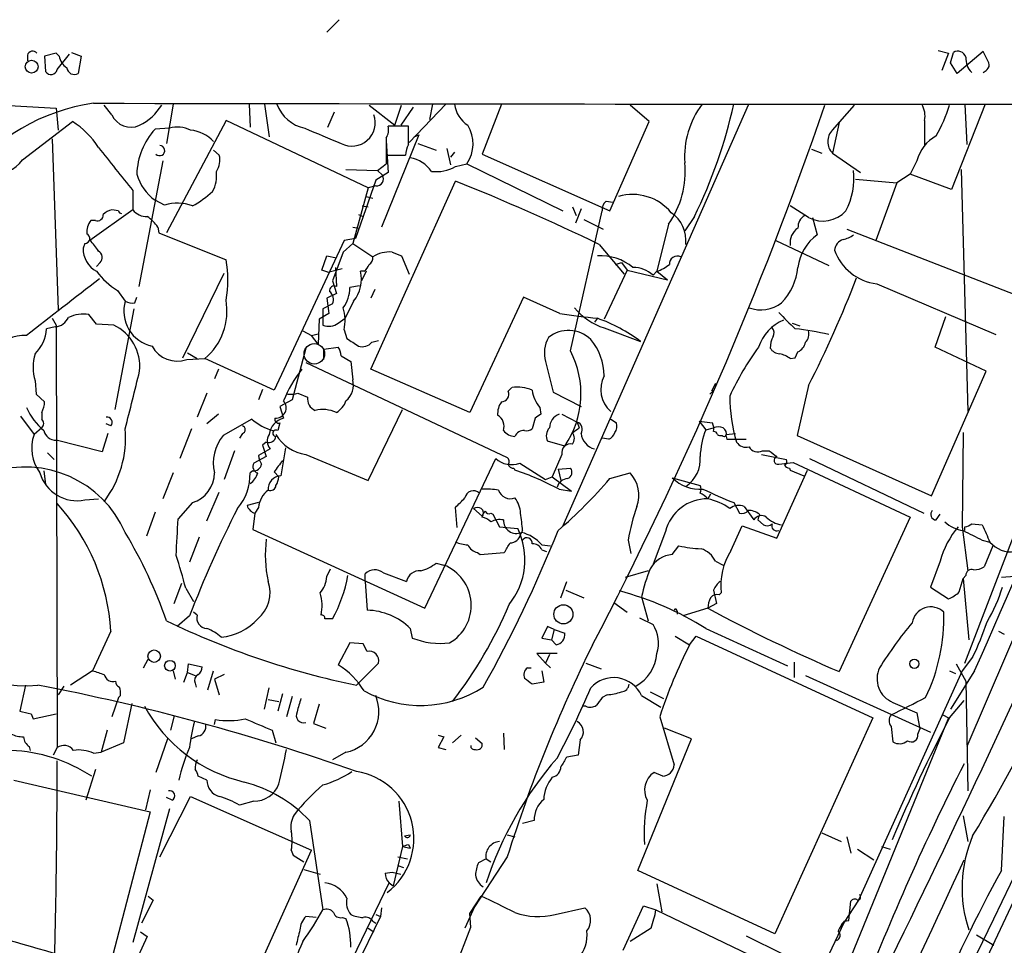
# Model space of a CAD drawing. Extents: x 5 to 1058, y 7 to 874.
# Drawn here: x 543 to 630, y 769 to 850 of the extents above; entities that cross this region are included whole.
import ezdxf

# ---------------------------------------------------------------- set-up
doc = ezdxf.new("R2010")
doc.units = 0
doc.header["$MEASUREMENT"] = 0
doc.layers.add('MAIN', color=5, linetype='CONTINUOUS')

msp = doc.modelspace()

# ---------------------------------------------------------------- linework, layer by layer
at = {"layer": 'MAIN'}
for p, q in [((571.1613, 850.4767), (570.0607, 849.376)), ((543.6447, 847.344), (543.6447, 846.836)), ((546.1847, 847.5133), (545.1687, 847.2593)), ((545.1687, 847.2593), (545.2533, 845.9047)), ((546.4387, 847.2593), (546.1847, 847.5133)), ((546.2693, 846.074), (547.37, 847.4287)), ((547.5393, 847.598), (548.386, 847.2593)), ((548.386, 847.2593), (548.132, 845.7353)), ((623.9933, 847.7673), (624.9247, 847.5133)), ((624.9247, 847.5133), (624.332, 845.9893)), ((625.094, 846.6667), (625.348, 847.598)), ((627.9727, 847.6827), (625.6867, 845.7353)), ((628.4807, 846.6667), (627.9727, 847.6827)), ((625.6867, 845.7353), (625.094, 846.6667)), ((539.8347, 843.026), (546.1847, 842.6873)), ((546.1847, 842.6873), (546.354, 840.74)), ((551.0953, 842.0947), (550.418, 842.9413)), ((556.514, 843.026), (555.9213, 839.5547)), ((563.2027, 843.026), (563.2873, 840.994)), ((564.5573, 843.026), (564.9807, 840.1473)), ((573.786, 842.9413), (576.072, 841.1633)), ((576.072, 841.1633), (576.6647, 842.9413)), ((577.6807, 842.772), (576.58, 841.1633)), ((580.5593, 843.026), (577.342, 839.6393)), ((579.374, 843.026), (579.12, 841.6713)), ((585.47, 843.026), (583.7767, 838.6233)), ((607.2293, 842.9413), (590.8887, 805.8573)), ((598.5087, 841.502), (596.8153, 842.9413)), ((614.68, 840.74), (616.6273, 842.9413)), ((628.142, 843.026), (625.1787, 835.4907)), ((626.364, 843.026), (626.5333, 839.47)), ((570.1453, 840.994), (570.738, 842.3487)), ((543.2213, 838.1153), (547.624, 841.502)), ((556.1753, 840.9093), (554.9053, 840.8247)), ((561.1707, 841.5867), (555.9213, 831.6807)), ((573.7013, 835.66), (561.1707, 841.5867)), ((577.2573, 841.0787), (575.4793, 841.0787)), ((577.2573, 839.47), (577.2573, 841.0787)), ((595.0373, 833.628), (598.5087, 841.502)), ((615.2727, 841.4173), (614.68, 838.708)), ((622.808, 841.5867), (622.808, 839.3853)), ((578.1887, 840.3167), (574.8867, 832.1887)), ((575.31, 840.0627), (575.31, 838.5387)), ((577.7653, 840.1473), (578.1887, 840.3167)), ((545.846, 839.978), (546.354, 824.9073)), ((575.31, 839.8087), (575.4793, 837.0147)), ((578.104, 839.5547), (579.7127, 838.962)), ((560.07, 838.962), (560.578, 838.5387)), ((575.31, 838.5387), (577.0033, 838.5387)), ((575.31, 838.5387), (575.31, 837.7767)), ((580.644, 839.1313), (580.9827, 837.692)), ((581.3213, 838.7927), (580.9827, 838.3693)), ((583.7767, 838.6233), (595.0373, 833.628)), ((612.8173, 839.0467), (613.7487, 838.708)), ((614.68, 838.708), (617.1353, 837.0147)), ((555.5827, 838.0307), (553.466, 826.9393)), ((574.548, 837.184), (575.31, 837.7767)), ((581.406, 837.5227), (582.422, 837.7767)), ((582.422, 837.7767), (590.8887, 833.628)), ((622.1307, 838.0307), (621.538, 836.8453)), ((571.754, 837.2687), (574.548, 837.184)), ((575.4793, 837.0147), (574.3787, 836.3373)), ((574.548, 837.184), (574.9713, 836.7607)), ((621.538, 836.8453), (620.3527, 836.0833)), ((625.1787, 835.4907), (621.538, 836.8453)), ((626.0253, 837.2687), (626.618, 815.9327)), ((574.3787, 836.3373), (572.6007, 831.1727)), ((574.3787, 835.8293), (573.7013, 835.66)), ((573.9553, 819.658), (581.406, 836.2527)), ((616.712, 836.422), (620.3527, 836.0833)), ((620.3527, 836.0833), (618.49, 831.0033)), ((552.958, 835.406), (552.958, 833.7127)), ((573.7013, 835.66), (572.3467, 830.7493)), ((573.532, 834.898), (574.1247, 834.7287)), ((555.752, 834.136), (554.9053, 834.5593)), ((573.1933, 834.0513), (573.7013, 833.9667)), ((591.7353, 833.9667), (592.074, 833.2047)), ((594.6987, 834.4747), (595.2913, 834.39)), ((612.5633, 833.0353), (610.9547, 834.0513)), ((552.958, 833.7127), (549.148, 831.0033)), ((551.688, 833.628), (551.0953, 833.7127)), ((572.8547, 833.2893), (573.278, 833.12)), ((591.566, 821.2667), (594.36, 833.628)), ((592.4973, 833.7973), (591.9893, 832.5273)), ((602.488, 833.12), (601.6413, 831.85)), ((549.656, 832.7813), (549.2327, 832.7813)), ((592.7513, 832.866), (594.4447, 832.0193)), ((600.202, 832.4427), (599.186, 828.294)), ((612.902, 833.0353), (613.3253, 831.5113)), ((555.1593, 832.1887), (555.244, 831.6807)), ((555.244, 831.6807), (561.1707, 829.31)), ((572.3467, 832.1887), (572.8547, 832.104)), ((615.95, 832.0193), (633.1373, 825.3307)), ((548.7247, 830.7493), (548.5553, 830.326)), ((571.5847, 831.0033), (565.404, 817.7953)), ((572.3467, 830.7493), (571.5, 829.9873)), ((572.6007, 831.1727), (571.5847, 831.0033)), ((572.3467, 830.7493), (574.1247, 829.564)), ((594.106, 830.6647), (596.3073, 828.04)), ((609.6847, 831.0033), (614.3413, 828.802)), ((569.6373, 828.3787), (570.0607, 829.6487)), ((570.0607, 829.6487), (570.9073, 829.4793)), ((571.5, 829.9873), (570.5687, 827.4473)), ((575.818, 829.9873), (576.6647, 829.6487)), ((576.6647, 829.6487), (577.342, 828.04)), ((550.0793, 829.056), (549.7407, 828.7173)), ((595.5453, 828.8867), (596.0533, 829.056)), ((596.0533, 829.056), (596.5613, 828.3787)), ((557.3607, 820.674), (561.0013, 828.1247)), ((570.1453, 828.2093), (569.6373, 828.3787)), ((570.1453, 828.2093), (571.4153, 828.548)), ((570.8227, 828.6327), (570.9073, 826.9393)), ((573.3627, 828.294), (573.024, 828.294)), ((573.532, 828.294), (573.1087, 827.4473)), ((596.5613, 828.3787), (594.5293, 824.0607)), ((596.5613, 828.3787), (600.1173, 827.532)), ((599.186, 828.294), (598.8473, 827.9553)), ((599.186, 828.294), (600.1173, 827.532)), ((570.5687, 827.4473), (570.9073, 826.3467)), ((572.9393, 827.024), (572.0927, 826.8547)), ((618.5747, 827.1933), (629.0733, 822.706)), ((551.6033, 826.6007), (552.2807, 825.6693)), ((570.9073, 826.3467), (570.0607, 825.9233)), ((574.294, 826.6853), (573.9553, 825.9233)), ((553.1273, 825.5), (553.2967, 826.008)), ((570.5687, 825.4153), (569.722, 824.992)), ((570.0607, 825.9233), (570.23, 824.5687)), ((572.4313, 825.6693), (571.6693, 824.1453)), ((587.4173, 826.008), (582.676, 815.848)), ((590.6347, 824.5687), (587.4173, 826.008)), ((549.7407, 823.6373), (549.0633, 824.484)), ((553.0427, 824.992), (551.3493, 816.102)), ((570.23, 824.5687), (569.3833, 824.0607)), ((569.722, 824.992), (569.722, 823.5527)), ((545.846, 824.1453), (546.1847, 823.5527)), ((546.1847, 823.5527), (546.2693, 786.2993)), ((551.2647, 823.5527), (549.7407, 823.6373)), ((569.3833, 824.0607), (569.2987, 821.8593)), ((571.0767, 823.722), (571.6693, 824.1453)), ((593.9367, 824.1453), (593.6827, 823.8067)), ((611.124, 823.722), (611.8013, 823.468)), ((623.7393, 821.6053), (624.6707, 824.3147)), ((546.1, 823.3833), (545.338, 823.214)), ((567.944, 823.0447), (568.706, 822.6213)), ((568.706, 822.6213), (569.2987, 822.7907)), ((571.5847, 823.1293), (571.8387, 822.3673)), ((594.5293, 823.2987), (597.7467, 822.1133)), ((569.2987, 821.8593), (568.706, 822.6213)), ((574.04, 822.0287), (574.6327, 822.198)), ((557.784, 821.0973), (558.6307, 820.5893)), ((568.198, 821.5207), (567.0127, 816.9487)), ((569.8067, 821.436), (571.0767, 821.6053)), ((569.8067, 820.5047), (569.8067, 821.436)), ((611.378, 820.674), (611.632, 821.182)), ((628.2267, 819.4887), (623.7393, 821.6053)), ((557.6993, 820.5047), (559.308, 820.5893)), ((565.404, 817.7953), (559.308, 820.5893)), ((568.198, 820.2507), (585.978, 811.8687)), ((571.3307, 820.8433), (572.1773, 820.3353)), ((572.1773, 820.3353), (572.3467, 818.7267)), ((589.3647, 820.3353), (590.042, 817.626)), ((610.9547, 820.5893), (611.378, 820.674)), ((560.4933, 819.658), (560.1547, 818.8113)), ((582.676, 815.848), (573.9553, 819.658)), ((623.4007, 808.482), (628.2267, 819.4887)), ((544.322, 818.642), (544.4067, 817.4567)), ((604.3507, 818.388), (604.012, 817.7107)), ((544.4067, 817.4567), (545.1687, 816.7793)), ((559.4773, 817.5413), (558.6307, 815.4247)), ((564.388, 817.88), (564.0493, 816.9487)), ((567.5207, 817.5413), (568.3673, 817.2027)), ((586.0627, 817.7107), (586.4013, 818.0493)), ((590.042, 817.626), (592.4973, 816.356)), ((604.266, 817.88), (603.8427, 817.4567)), ((612.5633, 818.2187), (611.5473, 813.816)), ((567.0127, 816.9487), (565.912, 816.356)), ((544.9147, 815.848), (544.9147, 815.2553)), ((565.912, 816.356), (566.2507, 815.34)), ((573.7013, 809.8367), (576.7493, 816.102)), ((588.8567, 816.2713), (588.9413, 815.6787)), ((543.052, 815.5093), (544.2373, 813.9007)), ((551.0107, 814.6627), (550.5873, 814.832)), ((560.4933, 815.6787), (559.4773, 814.832)), ((563.4567, 815.2553), (560.9167, 813.816)), ((565.912, 814.9167), (565.7427, 814.2393)), ((588.4333, 815.34), (588.1793, 814.4087)), ((590.804, 815.6787), (592.1587, 815.0013)), ((592.1587, 815.0013), (592.328, 814.4933)), ((595.122, 815.2553), (595.63, 814.9167)), ((602.9113, 815.086), (603.504, 814.324)), ((602.9113, 815.086), (604.0967, 814.9167)), ((544.9147, 814.4933), (544.2373, 813.9007)), ((550.7567, 813.9853), (550.2487, 812.3767)), ((558.1227, 814.4087), (557.1067, 811.784)), ((562.61, 813.9853), (562.356, 813.562)), ((603.504, 814.324), (604.1813, 814.4933)), ((605.282, 813.9007), (606.1287, 813.9853)), ((626.1947, 814.07), (626.11, 805.7727)), ((550.2487, 812.3767), (546.1847, 813.3927)), ((564.7267, 813.2233), (564.388, 812.9693)), ((591.058, 812.8847), (589.534, 813.308)), ((594.9527, 813.4773), (594.36, 813.562)), ((605.282, 813.7313), (605.3667, 813.4773)), ((611.5473, 813.816), (623.4007, 808.482)), ((545.4227, 812.292), (546.0153, 811.6993)), ((561.9327, 812.4613), (561.0013, 809.9213)), ((565.0653, 812.6307), (564.0493, 812.038)), ((564.388, 812.9693), (564.7267, 811.9533)), ((566.42, 812.7153), (565.9967, 810.26)), ((608.4993, 812.4613), (609.092, 812.4613)), ((564.7267, 811.9533), (563.626, 811.3607)), ((568.198, 812.1227), (573.7013, 809.8367)), ((578.6967, 798.576), (584.962, 811.784)), ((587.0787, 811.3607), (589.3647, 809.9213)), ((590.804, 812.1227), (589.9573, 810.1753)), ((608.4147, 812.1227), (610.616, 811.6993)), ((609.9387, 811.276), (611.2087, 811.4453)), ((611.2087, 811.4453), (621.538, 806.6193)), ((612.648, 811.784), (622.7233, 806.958)), ((545.084, 810.6833), (545.2533, 809.498)), ((556.514, 810.514), (555.5827, 808.228)), ((563.5413, 810.6833), (563.2873, 810.514)), ((565.404, 810.5987), (565.8273, 810.1753)), ((586.5707, 810.9373), (586.6553, 810.768)), ((590.4653, 810.8527), (591.566, 810.9373)), ((590.4653, 810.8527), (590.7193, 809.8367)), ((595.0373, 810.006), (596.8153, 810.514)), ((609.7693, 804.7567), (612.4787, 810.768)), ((610.87, 810.9373), (610.9547, 810.768)), ((610.9547, 810.768), (612.14, 810.26)), ((589.3647, 809.9213), (589.9573, 810.1753)), ((589.9573, 810.1753), (591.6507, 808.9053)), ((600.5407, 810.0907), (602.996, 809.4133)), ((559.4773, 806.2807), (560.578, 808.8207)), ((590.55, 809.0747), (591.6507, 808.9053)), ((548.7247, 808.1433), (549.91, 808.228)), ((558.2073, 807.8893), (556.9373, 806.45)), ((564.0493, 807.8893), (563.0333, 807.6353)), ((603.9273, 808.6513), (603.6733, 808.228)), ((605.9593, 807.8893), (606.4673, 806.958)), ((554.9053, 807.0427), (554.1433, 804.926)), ((564.0493, 807.466), (563.7107, 806.958)), ((581.5753, 805.688), (581.406, 807.466)), ((583.0147, 807.3813), (583.7767, 806.704)), ((606.8907, 807.5507), (607.7373, 806.3653)), ((626.364, 793.75), (631.5287, 807.212)), ((563.7107, 806.958), (563.5413, 805.5187)), ((584.5387, 806.958), (584.708, 806.8733)), ((584.708, 806.8733), (585.3007, 805.7727)), ((608.076, 806.3653), (608.584, 805.942)), ((621.538, 806.6193), (615.2727, 792.988)), ((623.824, 806.3653), (624.1627, 806.8733)), ((563.5413, 805.5187), (578.6967, 798.576)), ((585.3007, 805.7727), (586.9093, 805.6033)), ((587.3327, 805.434), (587.1633, 805.0953)), ((599.948, 805.3493), (598.8473, 802.4707)), ((605.7053, 803.656), (606.7213, 805.8573)), ((606.7213, 805.8573), (609.7693, 804.7567)), ((626.11, 805.7727), (626.618, 801.878)), ((626.364, 805.434), (626.364, 805.7727)), ((626.9567, 806.0267), (627.888, 805.942)), ((558.8, 804.8413), (557.9533, 802.64)), ((596.646, 804.5873), (596.9, 803.402)), ((634.5767, 805.18), (626.5333, 786.384)), ((627.888, 804.5873), (628.5653, 804.418)), ((589.026, 804.164), (589.788, 804.0793)), ((589.026, 803.7407), (589.4493, 803.5713)), ((600.5407, 803.3173), (601.1333, 804.0793)), ((628.8193, 804.0793), (628.0573, 802.2167)), ((583.3533, 803.4867), (583.6073, 803.3173)), ((583.6073, 803.3173), (585.724, 803.4867)), ((604.3507, 802.7247), (605.028, 802.386)), ((624.1627, 802.7247), (623.316, 800.4387)), ((570.0607, 801.37), (570.3993, 802.0473)), ((579.7127, 802.5553), (580.39, 802.386)), ((598.424, 801.878), (596.392, 801.2853)), ((573.4473, 800.9467), (573.4473, 801.624)), ((573.4473, 800.9467), (573.6167, 798.4067)), ((575.056, 801.7087), (577.088, 800.9467)), ((590.7193, 799.5073), (591.2273, 800.9467)), ((625.856, 800.0153), (626.1947, 801.2007)), ((626.4487, 801.4547), (626.1947, 801.2007)), ((626.1947, 801.2007), (626.7027, 795.782)), ((630.7667, 801.37), (629.5813, 801.2853)), ((556.5987, 798.9993), (557.276, 800.7773)), ((557.6147, 800.354), (558.292, 799.1687)), ((591.1427, 800.1847), (592.7513, 799.5073)), ((604.1813, 800.1847), (604.4353, 798.9993)), ((623.316, 800.4387), (624.9247, 799.4227)), ((597.8313, 799.592), (598.424, 797.4753)), ((604.6893, 799.7613), (604.8587, 799.9307)), ((595.376, 799.084), (596.5613, 798.2373)), ((600.964, 798.322), (600.964, 798.068)), ((603.6733, 798.576), (601.472, 797.8987)), ((604.4353, 798.9993), (603.6733, 798.576)), ((557.9533, 797.8987), (556.8527, 796.9673)), ((558.6307, 797.9833), (558.292, 798.2373)), ((597.662, 797.7293), (598.8473, 797.1367)), ((577.4267, 796.798), (577.596, 795.9513)), ((589.534, 796.9673), (589.026, 795.9513)), ((590.1267, 796.7133), (589.534, 796.9673)), ((590.1267, 796.7133), (589.8727, 795.782)), ((590.1267, 796.7133), (591.058, 796.3747)), ((603.504, 796.798), (610.7007, 793.496)), ((551.0107, 796.544), (549.402, 793.0727)), ((589.026, 795.9513), (589.8727, 795.782)), ((590.296, 795.3587), (589.8727, 795.782)), ((600.7947, 796.1207), (602.0647, 795.3587)), ((602.0647, 795.3587), (602.6573, 796.1207)), ((602.6573, 796.1207), (618.236, 788.924)), ((629.3273, 796.544), (629.8353, 796.29)), ((572.0927, 795.528), (571.0767, 793.5807)), ((573.278, 795.4433), (572.0927, 795.528)), ((573.6167, 794.766), (573.278, 795.4433)), ((553.8893, 793.3267), (554.3127, 794.0887)), ((590.3807, 794.5967), (588.6027, 794.5967)), ((588.6027, 794.5967), (589.3647, 793.75)), ((589.7033, 794.512), (589.3647, 793.75)), ((627.0413, 794.258), (626.11, 793.0727)), ((557.784, 792.9033), (557.8687, 793.6653)), ((557.8687, 793.6653), (559.054, 793.4113)), ((572.6853, 791.8027), (574.6327, 793.75)), ((587.756, 793.3267), (588.0947, 793.3267)), ((589.3647, 793.75), (589.788, 793.3267)), ((592.9207, 793.75), (594.2753, 793.242)), ((611.2933, 793.8347), (611.2933, 792.48)), ((625.602, 793.6653), (626.4487, 792.1413)), ((549.402, 793.0727), (547.4547, 791.8027)), ((556.514, 793.0727), (556.6833, 792.3107)), ((557.4453, 792.0567), (557.784, 792.9033)), ((557.784, 792.9033), (558.4613, 792.6493)), ((559.562, 791.3793), (560.07, 793.0727)), ((561.0013, 792.734), (560.1547, 792.3107)), ((560.1547, 792.3107), (560.578, 790.956)), ((589.026, 793.0727), (589.1953, 792.0567)), ((612.3093, 792.6493), (623.316, 787.654)), ((626.11, 793.0727), (616.966, 772.8373)), ((625.0093, 793.0727), (625.5173, 792.8187)), ((627.2107, 793.0727), (625.094, 789.686)), ((543.4753, 791.8027), (542.9673, 789.5167)), ((546.862, 791.718), (546.354, 790.956)), ((558.4613, 791.972), (558.546, 791.6333)), ((564.5573, 789.686), (564.9807, 791.5487)), ((589.1953, 792.0567), (588.1793, 791.8873)), ((626.4487, 792.1413), (626.618, 782.4893)), ((551.688, 790.702), (551.0953, 789.0087)), ((551.8573, 790.8713), (551.688, 790.702)), ((564.896, 790.5327), (565.8273, 790.3633)), ((566.166, 791.0407), (565.7427, 789.5167)), ((567.0127, 790.7867), (566.5047, 789.0087)), ((594.7833, 790.956), (594.36, 790.702)), ((597.8313, 790.8713), (599.5247, 789.8553)), ((598.5933, 791.21), (599.7787, 790.6173)), ((552.8733, 790.194), (552.1113, 786.7227)), ((569.3833, 790.1093), (568.8753, 788.416)), ((592.9207, 789.94), (592.582, 789.94)), ((620.014, 790.2787), (622.1307, 789.3473)), ((625.0093, 788.924), (626.2793, 790.448)), ((543.9833, 789.2627), (544.1527, 788.8393)), ((544.1527, 788.8393), (546.1847, 789.2627)), ((556.5987, 789.0933), (556.26, 787.8233)), ((599.44, 789.0087), (600.71, 784.7753)), ((618.236, 788.924), (609.6, 769.874)), ((624.9247, 788.924), (616.2887, 767.842)), ((622.1307, 789.3473), (622.3847, 787.908)), ((624.4167, 789.178), (624.9247, 788.924)), ((560.1547, 788.3313), (560.2393, 788.7547)), ((568.8753, 788.416), (569.976, 787.9927)), ((602.234, 787.0613), (599.8633, 787.9927)), ((619.8447, 788.162), (620.014, 786.8073)), ((622.2153, 787.4847), (622.3847, 787.908)), ((550.672, 787.8233), (550.164, 785.876)), ((556.006, 787.0613), (554.99, 784.098)), ((558.7153, 787.3153), (558.1227, 787.0613)), ((565.2347, 787.8233), (565.5733, 786.7227)), ((579.882, 787.4), (580.39, 787.2307)), ((580.39, 787.2307), (579.882, 786.2993)), ((581.914, 787.4), (581.152, 786.7227)), ((583.184, 787.146), (583.7767, 786.638)), ((585.6393, 787.5693), (585.724, 786.13)), ((597.4927, 775.462), (602.234, 787.0613)), ((543.814, 786.384), (543.8987, 786.0453)), ((546.2693, 786.2993), (545.9307, 785.622)), ((552.1113, 786.7227), (550.164, 785.876)), ((579.882, 786.2993), (580.5593, 786.13)), ((592.4127, 786.9767), (592.2433, 785.622)), ((549.4867, 785.7913), (550.164, 785.876)), ((571.754, 785.876), (570.5687, 785.1987)), ((592.2433, 785.622), (591.2273, 785.4527)), ((549.656, 784.352), (548.8093, 781.6427)), ((559.4773, 783.4207), (558.7153, 783.7593)), ((599.694, 783.7593), (598.932, 784.098)), ((542.4593, 783.4207), (554.482, 780.6267)), ((554.482, 782.574), (554.0587, 780.796)), ((555.3287, 776.6473), (558.038, 781.9813)), ((556.4293, 781.6427), (555.9213, 781.8967)), ((558.038, 781.9813), (568.706, 777.24)), ((563.626, 781.558), (562.356, 781.2193)), ((576.4107, 781.558), (576.7493, 777.5787)), ((554.482, 780.6267), (551.0107, 767.334)), ((556.1753, 780.8807), (552.958, 769.112)), ((626.1947, 780.288), (626.618, 778.002)), ((629.5813, 775.462), (629.8353, 780.2033)), ((568.5367, 779.8647), (569.722, 771.9907)), ((588.3487, 779.8647), (587.3327, 779.6107)), ((576.9187, 778.51), (577.4267, 778.5947)), ((585.978, 778.5947), (586.6553, 778.4253)), ((613.7487, 778.764), (615.442, 778.002)), ((615.95, 778.4253), (616.2887, 776.986)), ((576.7493, 777.5787), (575.9027, 774.1073)), ((576.7493, 777.5787), (577.4267, 777.4093)), ((577.2573, 777.748), (577.4267, 777.4093)), ((618.998, 777.5787), (619.76, 777.3247)), ((562.356, 763.1853), (568.706, 777.24)), ((566.928, 777.24), (567.0973, 776.8167)), ((567.0973, 776.8167), (568.0287, 776.224)), ((576.326, 776.6473), (577.1727, 776.478)), ((585.978, 776.6473), (583.0993, 772.2447)), ((616.8813, 777.3247), (618.3207, 776.3933)), ((576.326, 775.8853), (576.834, 775.716)), ((584.1153, 776.478), (583.438, 776.1393)), ((584.1153, 776.478), (584.5387, 776.224)), ((568.0287, 775.5467), (569.468, 775.1233)), ((575.2253, 775.208), (575.818, 775.2927)), ((575.818, 775.2927), (576.58, 775.1233)), ((609.6, 769.874), (597.4927, 775.462)), ((571.5847, 766.1487), (575.564, 774.3613)), ((575.564, 774.3613), (575.9027, 774.1073)), ((599.186, 774.2767), (599.6093, 771.8213)), ((554.3127, 773.176), (554.736, 772.8373)), ((582.676, 771.652), (583.692, 773.176)), ((554.736, 772.8373), (553.72, 770.8053)), ((596.2227, 768.4347), (598.0007, 772.3293)), ((598.0007, 772.3293), (599.1013, 771.9907)), ((616.966, 772.8373), (615.696, 770.89)), ((616.1193, 771.0593), (616.2887, 772.7527)), ((569.1293, 771.3133), (568.198, 771.398)), ((574.802, 771.398), (569.6373, 760.8147)), ((574.3787, 771.5673), (574.802, 771.398)), ((574.8867, 772.16), (574.802, 771.398)), ((583.0993, 772.2447), (582.2527, 770.382)), ((582.7607, 770.4667), (582.676, 771.652)), ((590.2113, 771.5673), (592.836, 772.16)), ((599.1013, 771.9907), (608.076, 767.6727)), ((571.4153, 771.3133), (571.754, 771.2287)), ((574.1247, 770.9747), (574.3787, 770.8053)), ((615.696, 770.89), (611.0393, 761.1533)), ((615.442, 770.4667), (615.696, 770.89)), ((615.696, 770.9747), (616.1193, 771.0593)), ((553.6353, 770.0433), (554.228, 769.62)), ((573.7013, 770.382), (574.2093, 770.0433)), ((579.7973, 762.762), (582.7607, 770.4667)), ((598.678, 770.382), (596.8153, 769.1967)), ((607.06, 769.7047), (610.2773, 768.096)), ((627.38, 769.7893), (628.904, 768.858)), ((554.228, 769.62), (551.3493, 763.524))]:
    msp.add_line(p, q, dxfattribs=at)
for centre, radius in [((544.0184, 846.3347), 0.5653), ((590.9351, 798.0427), 0.8414), ((554.8368, 794.3533), 0.5519), ((556.2255, 793.5105), 0.4693), ((621.899, 793.6828), 0.4065)]:
    msp.add_circle(centre, radius, dxfattribs=at)
at = {"layer": 'MAIN', "color": 5}
msp.add_circle((568.9599, 821.0127), 0.9029, dxfattribs=at)
at = {"layer": 'MAIN'}
for centre, radius, start, end in [((544.1103, 847.2171), 0.4826, 37.862488, 164.754253), ((548.0473, 847.5979), 1.6439, 191.886863, 235.491118), ((625.729, 846.9459), 0.7552, 17.635993, 120.296301), ((628.1624, 847.0447), 1.7186, 175.661894, 225.447909), ((547.7934, 846.3281), 0.6827, 187.135426, 299.734472), ((627.9513, 846.4974), 0.5558, 310.373177, 17.734068), ((545.7274, 846.1925), 0.5546, 211.259632, 347.665012), ((627.1232, 847.3052), 1.711, 299.768557, 313.97938), ((551.9784, 825.7423), 17.5462, 98.164045, 142.507244), ((636.1007, 44150.0587), 43307.0346, 269.8854085, 270.11459159), ((551.3181, 845.5638), 4.9345, 296.901024, 327.895538), ((4.9627, 1072.8465), 693.0435, 322.7346112, 340.6334449), ((568.8009, 844.1892), 3.3512, 200.309717, 258.159948), ((584.0101, 843.4286), 2.7188, 188.51576, 236.429168), ((285.8514, 956.0427), 347.0954, 332.423078, 340.982855), ((609.438, 838.3679), 7.8131, 143.402462, 183.717637), ((564.2332, 852.0866), 42.6985, 333.627942, 347.748721), ((-84.0665, 1110.1468), 790.3808, 332.5729664, 340.2470789), ((620.762, 841.9677), 2.0812, 349.451375, 30.56479), ((611.5512, 847.2152), 14.1204, 330.360206, 342.38167), ((552.7887, 842.8568), 1.857, 204.229715, 294.225635), ((572.2713, 841.3899), 2.0622, 242.863377, 19.985006), ((543.687, 835.279), 7.3638, 32.319617, 57.680383), ((556.8914, 838.4564), 2.5553, 63.338684, 106.274645), ((908.3792, 1644.5991), 872.7532, 247.0531899, 247.2823679), ((574.1249, 840.7823), 1.3865, 328.733619, 12.344134), ((579.8862, 839.5345), 3.0855, 325.270553, 31.863463), ((559.4847, 836.6587), 6.1908, 137.706389, 178.272761), ((557.7418, 837.6076), 3.1464, 42.271729, 84.598169), ((615.6876, 839.724), 1.4309, 134.762166, 225.237834), ((625.4933, 837.196), 3.4647, 118.803549, 166.059215), ((1503.9393, 1599.3151), 1219.8043, 218.5452124, 218.7743939), ((555.3155, 838.9349), 0.4506, 223.750141, 88.321297), ((579.2602, 838.4235), 2.2598, 152.413275, 177.077961), ((558.7715, 838.1154), 1.8554, 326.795544, 13.187651), ((577.0243, 835.5964), 2.7182, 33.565547, 81.486848), ((540.6878, 839.9805), 3.146, 265.250273, 323.638953), ((579.6956, 840.5707), 3.4951, 263.324353, 299.299173), ((593.726, 837.0633), 7.9554, 324.492295, 5.756959), ((557.53, 838.1152), 4.4197, 196.698127, 233.568024), ((557.2645, 836.7609), 3.0782, 332.116276, 6.31162), ((574.4523, 836.4367), 0.6118, 263.091027, 31.975604), ((610.2737, 836.5357), 6.3024, 332.52502, 5.904177), ((500.886, 636.0269), 215.8097, 64.408334, 68.092673), ((553.2397, 842.8855), 10.1351, 299.349685, 311.725932), ((597.0187, 830.5903), 4.477, 39.844734, 105.805465), ((556.8597, 830.6164), 3.6898, 68.57864, 107.470002), ((595.3458, 833.7247), 0.9905, 130.787625, 185.602387), ((116.8055, 1021.9898), 559.3894, 335.843731, 340.43286), ((549.8404, 833.241), 0.4953, 248.14274, 5.59663), ((551.5005, 832.0861), 1.6763, 103.988163, 134.129898), ((551.9845, 833.6705), 0.2995, 188.157154, 261.842846), ((554.1678, 834.6481), 1.5292, 217.710681, 272.256019), ((552.1548, 830.1155), 3.6504, 34.606903, 55.393097), ((598.8227, 831.0306), 2.9263, 352.816941, 56.072625), ((612.8456, 832.1604), 1.2149, 120.734063, 182.66081), ((613.8381, 835.4276), 2.7107, 241.947904, 318.403673), ((550.7418, 831.709), 1.8513, 144.604075, 183.499497), ((548.7186, 831.1908), 0.4415, 270.791579, 66.593533), ((612.5125, 830.8002), 1.5733, 124.032481, 188.045638), ((615.7747, 828.1332), 4.1727, 125.945197, 173.124834), ((615.1248, 833.3948), 2.3575, 281.90906, 306.972457), ((547.2011, 828.6329), 3.0674, 27.979423, 50.602432), ((615.962, 830.0236), 1.1207, 108.23609, 173.17875), ((550.8381, 830.2959), 2.283, 179.244567, 241.269362), ((549.5995, 829.4982), 0.6524, 317.33528, 61.580881), ((575.606, 827.2368), 2.7586, 85.592533, 122.477405), ((594.2116, 825.159), 4.4981, 50.55698, 93.503791), ((600.9865, 828.9376), 0.7017, 63.215846, 184.160087), ((619.1171, 831.6986), 4.5378, 199.864121, 263.135113), ((551.919, 827.532), 9.421, 349.121479, 10.878521), ((572.6848, 829.2257), 1.1522, 306.039438, 342.889228), ((573.4474, 829.4794), 0.6826, 299.738635, 7.11981), ((598.1358, 831.5627), 3.4333, 287.811683, 308.791426), ((555.084, 832.3005), 6.6785, 216.863206, 238.588817), ((570.1519, 827.5633), 2.9636, 320.276116, 14.273976), ((597.06, 825.9361), 2.6966, 48.486271, 89.8024), ((606.2479, 829.2094), 5.4149, 316.76154, 353.886262), ((1795.625, -783.553), 2036.532, 127.7083887, 127.9375719), ((570.6956, 826.6092), 0.3922, 57.327102, 193.7492), ((523.2045, 863.7982), 100.3119, 332.975105, 338.909232), ((569.7077, 825.7963), 0.9415, 336.130193, 49.855483), ((569.2981, 826.7985), 2.7952, 321.975978, 1.152075), ((555.3136, 824.7803), 3.1605, 163.663147, 257.903597), ((552.9155, 826.6425), 1.1619, 236.884348, 280.502431), ((555.7786, 824.7805), 5.4793, 310.100655, 10.234045), ((608.3615, 827.9534), 3.0614, 249.99179, 306.737394), ((548.5976, 821.3941), 3.1248, 81.42907, 114.832128), ((568.0784, 823.9523), 3.6016, 346.790633, 18.191464), ((603.7771, 913.9759), 90.368, 261.6377, 263.748519), ((596.287, 828.7195), 5.6986, 219.735155, 252.03466), ((970.483, 1183.7582), 508.8698, 224.885401, 225.114584), ((545.9237, 824.8831), 1.5101, 276.704296, 334.375002), ((549.4995, 819.8848), 4.0705, 354.415741, 64.300521), ((570.2499, 824.8328), 1.3847, 247.589256, 306.661358), ((589.1818, 810.642), 14.316, 53.253611, 70.601369), ((611.8005, 820.4329), 3.824, 112.097172, 162.145959), ((541.9768, 823.4303), 3.3682, 314.129106, 356.317978), ((591.3861, 820.2718), 2.8066, 45.765092, 129.030284), ((608.8986, 822.8633), 0.6243, 328.458631, 44.22122), ((609.5048, 803.3901), 19.9122, 75.94275, 84.602035), ((611.421, 822.7905), 1.1702, 319.383836, 12.545801), ((543.2992, 819.4867), 3.1454, 85.243922, 143.644514), ((741.6793, 1076.0399), 305.2796, 236.196632, 236.425805), ((573.1933, 822.7483), 1.1111, 252.258079, 319.639196), ((592.0043, 821.0921), 2.746, 150.314902, 195.998132), ((589.4391, 819.0171), 5.0904, 0.542528, 39.905153), ((611.5887, 821.4575), 2.4128, 153.430701, 178.499061), ((611.0535, 822.339), 1.2936, 296.565051, 346.120598), ((548.3646, 819.8273), 4.2128, 163.657431, 196.341263), ((556.8747, 822.896), 2.5294, 208.475959, 289.025901), ((569.8061, 820.7584), 1.527, 3.187323, 33.684864), ((584.3049, 817.5004), 8.1798, 325.647647, 27.415567), ((627.0072, 807.6131), 23.4728, 143.408713, 155.660345), ((610.1076, 822.1126), 1.1031, 212.449681, 265.617229), ((609.5357, 818.704), 2.3596, 53.032491, 78.074325), ((-717.0959, 1134.4515), 1309.1006, 345.8491705, 346.0783512), ((576.0718, 813.0697), 10.5286, 141.262427, 158.876377), ((570.5984, 818.2573), 1.8102, 309.672239, 15.028874), ((596.7604, 817.8651), 2.5335, 151.722373, 229.706802), ((566.8434, 819.8281), 2.385, 263.883985, 286.498134), ((585.4559, 817.4426), 0.6634, 271.217773, 23.837087), ((586.8671, 814.9597), 3.1245, 65.167226, 98.573563), ((591.3021, 818.2708), 3.1588, 188.657766, 219.271412), ((542.9118, 816.8945), 2.2598, 332.413275, 357.077961), ((565.5592, 816.2573), 0.9199, 265.605116, 41.26268), ((569.474, 817.0489), 1.1173, 172.088181, 247.40538), ((569.9688, 817.4909), 1.8921, 299.736994, 340.650503), ((586.9791, 815.707), 1.8513, 144.604075, 183.499497), ((619.8494, 817.2869), 14.2287, 179.998389, 196.594219), ((549.162, 818.8853), 6.1819, 205.014654, 228.725142), ((569.7333, 813.2624), 2.8397, 65.579423, 104.033797), ((544.5761, 814.8743), 0.5097, 311.627938, 48.372062), ((550.6817, 814.9785), 0.4561, 316.172765, 101.945595), ((566.7043, 818.9937), 4.952, 229.0187, 253.758678), ((566.6381, 813.7182), 1.6674, 103.434521, 173.716349), ((565.8131, 815.2411), 0.3391, 163.045081, 286.954919), ((584.5952, 814.6204), 1.1115, 339.947748, 61.161201), ((673.3545, 688.521), 152.6259, 123.578058, 123.807262), ((591.0438, 814.4309), 1.342, 111.590514, 177.334817), ((591.8905, 814.3475), 0.7067, 329.166948, 67.695718), ((594.6989, 814.6626), 0.9651, 322.120851, 15.264491), ((602.9953, 814.4087), 1.2129, 347.911842, 24.760624), ((546.1923, 814.5414), 1.1487, 195.247245, 269.620927), ((542.9037, 813.6362), 9.4088, 323.001124, 4.70953), ((562.5112, 814.324), 0.3528, 286.262154, 73.737847), ((565.5733, 814.0135), 0.2823, 53.121983, 270), ((586.7543, 815.1993), 1.4713, 220.728008, 266.141889), ((587.4301, 813.3996), 0.8428, 85.105939, 156.823725), ((587.6712, 815.0016), 0.7808, 257.485518, 310.595723), ((590.5075, 813.7737), 1.0792, 138.177748, 205.56538), ((588.224, 819.613), 6.5616, 302.352853, 308.715993), ((591.0793, 813.562), 0.8297, 322.246149, 37.753851), ((594.0651, 814.1613), 1.5776, 186.405163, 255.972565), ((594.6136, 814.282), 0.8732, 292.850523, 345.949434), ((610.3254, 811.6225), 7.3369, 158.394796, 177.415806), ((604.6046, 813.5202), 1.0612, 66.485935, 113.509114), ((604.2236, 813.8583), 0.2994, 8.140927, 98.121983), ((604.6471, 813.943), 0.6693, 341.559637, 55.310261), ((547.6397, 812.6796), 3.6149, 160.257256, 216.803962), ((563.8373, 811.4031), 3.7884, 140.437645, 193.573324), ((564.9437, 813.8212), 0.636, 250.052295, 351.87372), ((565.8586, 813.3214), 1.0518, 146.580372, 221.045009), ((568.8399, 815.8967), 3.8281, 211.426302, 260.347233), ((604.8164, 814.2819), 0.4829, 232.133342, 285.236386), ((605.0985, 813.9148), 0.184, 212.480746, 355.60607), ((606.2134, 1236.8268), 423.3503, 269.885409, 270.114578), ((607.06, 813.7822), 1.0145, 213.428488, 284.499224), ((591.5659, 812.2921), 0.7805, 77.464822, 192.535178), ((608.0841, 813.2515), 0.8927, 210.382563, 297.71908), ((736.4365, 981.5401), 211.6702, 233.014163, 233.243335), ((564.1129, 811.0644), 0.57, 148.677654, 254.930019), ((565.5739, 812.1229), 1.527, 183.187323, 213.684864), ((819.7528, 620.6309), 317.4604, 143.015504, 143.244716), ((586.3731, 813.3362), 2.0977, 227.726127, 289.655478), ((585.7508, 811.5338), 0.4047, 320.42467, 55.846581), ((600.2187, 811.6776), 2.791, 302.688477, 5.669126), ((609.8646, 811.6173), 0.3493, 105.834978, 282.24944), ((610.2771, 811.53), 0.3788, 296.598874, 26.54476), ((543.4538, 801.3808), 9.6436, 23.749843, 276.682486), ((548.0011, 811.4538), 3.3887, 196.101001, 282.329641), ((557.3881, 810.5319), 2.7667, 287.223318, 359.629299), ((558.8469, 810.3143), 4.4449, 318.710517, 2.575052), ((562.5398, 810.8384), 1.4614, 300.764725, 347.174359), ((563.5767, 811.424), 0.7415, 267.263766, 348.48701), ((586.503, 811.3861), 0.4539, 194.039305, 278.578205), ((578.2444, 786.0968), 26.0655, 61.82914, 71.174741), ((591.0897, 810.5669), 0.6034, 291.619776, 37.870819), ((594.7832, 808.5666), 2.8146, 338.841619, 43.780696), ((610.9127, 811.4882), 0.5525, 212.502209, 265.567893), ((566.0583, 809.0946), 1.167, 93.02569, 185.142422), ((564.3052, 810.2593), 1.5244, 326.291169, 356.841227), ((591.3702, 808.9848), 1.0229, 93.26186, 165.321156), ((561.9448, 838.5265), 43.6868, 310.756138, 319.243862), ((602.9905, 812.5031), 3.4382, 224.55929, 274.328537), ((566.1456, 807.2985), 2.103, 126.455231, 175.431619), ((565.0808, 809.4479), 0.4937, 248.021905, 355.981356), ((583.0026, 808.1797), 0.7616, 46.926167, 169.942775), ((584.1151, 802.5543), 6.5292, 80.292858, 92.970909), ((586.2452, 809.3093), 1.0776, 197.236031, 292.367122), ((602.4031, 809.0747), 0.6828, 330.262404, 29.730309), ((649.186, 910.3752), 111.2291, 245.60748, 247.130862), ((370.1544, 1019.5642), 299.3541, 314.885422, 315.114605), ((584.7245, 806.8161), 2.4429, 3.329963, 37.779948), ((603.6404, 804.4208), 3.8073, 89.50489, 165.88492), ((601.9376, 806.6194), 2.3665, 42.823523, 63.432783), ((602.5854, 803.063), 5.2783, 54.89691, 78.105695), ((532.8189, 795.5127), 18.221, 3.244646, 42.423446), ((649.6358, 762.6544), 98.2234, 152.911977, 158.972398), ((564.0069, 807.9317), 1.0177, 196.932197, 253.080214), ((583.3533, 806.7466), 0.7194, 61.913927, 118.079046), ((583.3279, 806.9551), 0.5605, 323.195523, 49.492942), ((584.3269, 806.6617), 0.5518, 122.463229, 175.603684), ((584.3694, 807.2968), 0.3787, 206.585347, 296.551521), ((619.0037, 800.418), 22.7431, 161.722471, 169.436723), ((606.4105, 806.3058), 1.3343, 68.906688, 126.291927), ((606.679, 807.5929), 0.6693, 251.559637, 325.310261), ((607.1874, 805.3932), 1.8193, 54.444749, 88.680301), ((623.833, 806.86), 0.4948, 134.647894, 268.957742), ((266.1501, 820.1386), 291.1092, 356.670727, 357.304832), ((583.3723, 804.9939), 1.675, 45.863544, 76.028469), ((585.3195, 804.782), 1.6153, 78.580851, 118.907144), ((586.7952, 806.3289), 1.1565, 178.196317, 293.048973), ((556.3512, 802.7617), 31.0965, 4.929829, 7.755399), ((608.4112, 805.9569), 0.788, 57.205358, 148.783105), ((735.168, 764.2918), 133.8752, 161.45383, 161.682999), ((610.5015, 808.2531), 2.3316, 224.48393, 262.389443), ((626.6375, 808.4479), 3.0463, 227.666214, 261.64194), ((516.8138, 845.7413), 129.1129, 328.619641, 342.440623), ((483.6206, 848.0816), 115.0418, 330.61494, 338.240338), ((581.2834, 802.8565), 6.2606, 320.978013, 26.023568), ((608.9106, 806.4741), 0.6243, 238.458631, 314.22122), ((609.7693, 805.8573), 0.4559, 158.189256, 291.810744), ((631.9704, 800.5526), 8.1042, 139.900146, 164.453447), ((838.7112, 1228.3252), 473.2866, 243.318993, 243.548181), ((626.305, 806.7288), 0.9579, 273.531189, 312.867946), ((1009.2171, 974.5006), 416.9219, 203.846829, 204.076017), ((514.8172, 783.0096), 43.5753, 19.388418, 30.712325), ((574.9886, 803.2719), 10.357, 172.230723, 192.973802), ((583.0725, 809.1276), 4.9958, 250.513588, 263.496932), ((586.1738, 805.3545), 1.0229, 273.26186, 345.321156), ((586.3901, 801.8925), 3.4796, 40.753284, 75.726535), ((587.7243, 804.3386), 0.4639, 348.823319, 147.580908), ((630.4391, 806.0047), 2.4553, 220.257324, 277.667427), ((583.6638, 804.7425), 1.2937, 206.563071, 256.111999), ((374.328, 930.9099), 246.8298, 328.919682, 329.148864), ((588.2498, 803.4066), 0.845, 23.288509, 94.785601), ((603.8128, 817.0304), 13.2254, 258.310792, 266.82673), ((602.4838, 801.8535), 2.0602, 25.016389, 73.157974), ((610.4979, 800.608), 5.6797, 147.544436, 186.848743), ((512.067, 788.5211), 47.0596, 14.56302, 18.216955), ((600.7436, 800.8782), 2.4476, 94.755282, 151.467447), ((574.3009, 800.73), 1.2361, 52.348605, 133.675705), ((578.2531, 800.6894), 1.1932, 84.956423, 167.546715), ((577.3622, 805.5632), 3.8174, 285.121109, 308.00557), ((578.9902, 798.8345), 3.8174, 299.98429, 68.488452), ((613.0757, 796.2068), 15.6157, 158.036637, 167.479948), ((626.9416, 801.503), 0.4953, 68.14274, 185.59663), ((627.0119, 804.2155), 2.2557, 272.899444, 297.610188), ((562.0288, 799.973), 3.028, 309.742338, 18.757467), ((567.7286, 801.4887), 2.3351, 318.148841, 357.086255), ((559.5713, 803.7005), 12.5545, 331.160295, 349.695235), ((606.0041, 799.3784), 1.9932, 128.108952, 156.138207), ((588.7473, 773.1873), 27.8429, 57.994595, 75.148156), ((617.6847, 803.9388), 12.4821, 328.358667, 343.71532), ((565.8928, 798.7997), 3.7499, 347.42512, 17.554556), ((605.9302, 798.4608), 2.2598, 152.413275, 177.077961), ((604.4776, 799.1262), 0.6694, 71.565051, 145.296185), ((624.0065, 801.8939), 2.6363, 290.383071, 314.552782), ((573.4673, 792.7367), 5.672, 45.727882, 88.490651), ((550.9865, 813.7192), 38.1504, 322.250862, 337.166411), ((600.837, 798.3643), 0.1339, 341.578587, 161.537987), ((676.1353, 934.1575), 153.7306, 241.877571, 246.67761), ((623.3506, 797.0327), 1.6659, 46.31096, 170.557468), ((586.8738, 861.3406), 70.9707, 244.142719, 258.46768), ((559.5148, 797.7198), 0.9226, 163.40367, 267.670419), ((560.3383, 800.8757), 4.857, 274.830552, 318.30004), ((569.5951, 797.6871), 0.2992, 351.85365, 98.14635), ((570.23, 628.2948), 169.3502, 89.885409, 90.114591), ((608.3322, 797.7497), 16.1765, 334.171685, 1.727304), ((557.6986, 792.3942), 4.7495, 50.065919, 68.00616), ((596.3892, 795.5163), 2.9441, 341.79891, 33.393204), ((647.6861, 775.4823), 33.9289, 139.967791, 148.268813), ((603.701, 805.5439), 25.9257, 334.194512, 341.67037), ((580.0936, 802.3434), 6.8627, 248.657807, 276.731298), ((590.1448, 796.2658), 0.9197, 279.463347, 6.800464), ((708.9598, 737.994), 128.9132, 153.577484, 162.552016), ((641.5225, 775.3318), 44.2492, 153.08982, 161.995731), ((573.8001, 793.9334), 0.8526, 347.577617, 102.422383), ((595.6063, 794.871), 3.5902, 298.570976, 355.618186), ((558.3767, 793.3267), 0.6826, 299.738635, 7.11981), ((567.1397, 787.3577), 7.3638, 32.319617, 57.680383), ((588.2501, 792.6916), 0.8046, 127.882478, 201.607035), ((620.8365, 792.353), 2.2314, 154.128532, 248.370718), ((634.5874, 1046.9105), 267.7502, 251.448768, 251.677944), ((551.2072, 792.9198), 0.8108, 193.247804, 286.242398), ((558.9694, 792.226), 0.568, 116.574073, 206.56054), ((460.8287, 622.8003), 211.6804, 53.014179, 53.24334), ((595.368, 789.7547), 2.7046, 24.384519, 138.447387), ((507.4984, 599.3718), 195.9704, 70.571125, 79.093899), ((551.8827, 792.0736), 0.4538, 171.419912, 255.972943), ((550.2909, 791.0831), 1.5806, 352.299482, 20.370222), ((578.3296, 800.2204), 10.2146, 240.905298, 302.789117), ((521.442, 822.221), 78.1709, 331.872093, 336.897642), ((596.0111, 791.9296), 0.7208, 273.356192, 356.635873), ((863.9598, 705.3412), 308.2169, 163.938103, 164.167263), ((570.9753, 789.4724), 3.6797, 282.21721, 22.34414), ((763.4149, 663.3755), 211.6403, 143.014163, 143.243367), ((594.6003, 795.173), 4.221, 272.484836, 290.135029), ((240.3587, 1551.9599), 851.9659, 296.4504658, 296.6796426), ((565.9297, 796.5388), 13.6559, 208.895956, 256.661749), ((593.3166, 790.7489), 0.9006, 243.921483, 306.475463), ((-478.0655, 1304.0247), 1221.9174, 333.1521375, 335.1462212), ((606.9752, 1043.3894), 261.8174, 255.84917, 256.078353), ((561.3329, 795.5848), 6.9171, 260.903311, 282.788369), ((818.0478, 1381.0027), 644.8072, 246.6871097, 246.9162939), ((568.0239, 789.1357), 0.6583, 153.25202, 285.332202), ((620.5217, 788.67), 0.8464, 143.116564, 216.883436), ((763.518, 716.9107), 156.1108, 152.529223, 156.894994), ((571.5816, 784.9574), 13.6942, 164.637657, 174.376542), ((558.4951, 788.1959), 0.9078, 284.039305, 8.578205), ((591.6824, 787.6857), 1.0179, 315.84785, 62.100681), ((543.4531, 790.3802), 3.1529, 246.686636, 267.325897), ((544.407, 787.3155), 1.1043, 184.404277, 237.518859), ((621.6227, 787.3879), 0.6005, 235.6669, 9.277214), ((546.8599, 785.4408), 1.042, 35.457782, 124.525797), ((570.0866, 780.7839), 13.328, 155.555013, 168.589403), ((583.0801, 786.434), 0.3213, 173.799635, 288.869213), ((583.3296, 786.5599), 0.4539, 251.289612, 9.908526), ((620.5933, 787.6855), 1.0521, 236.58937, 311.037856), ((541.6216, 772.0232), 14.0342, 56.745986, 87.616316), ((548.1744, 782.9554), 3.1248, 65.167872, 98.57093), ((501.6587, 798.9424), 66.0996, 346.116596, 348.823344), ((614.6276, 764.2792), 32.1349, 138.984806, 161.715029), ((802.6518, 658.0273), 246.8553, 148.922659, 149.151838), ((-147.7062, 784.7792), 693.9756, 358.2098958, 0.0276416), ((559.6049, 784.5635), 1.163, 146.894758, 190.478021), ((589.6984, 784.6639), 1.0225, 284.666843, 356.753967), ((599.6092, 784.8601), 1.1041, 274.405074, 355.594926), ((819.8855, 686.4938), 217.1619, 153.066078, 159.008944), ((557.7598, 783.7006), 0.9573, 3.51548, 42.879217), ((567.3289, 791.4391), 8.7744, 285.827089, 304.208942), ((571.7576, 778.269), 5.986, 307.416449, 81.084498), ((592.5797, 781.5258), 3.3904, 140.667431, 176.592753), ((599.9258, 782.5589), 1.8321, 122.850413, 210.006332), ((561.0065, 783.4496), 1.5295, 181.082691, 253.730955), ((559.6844, 771.4026), 12.2462, 43.708992, 75.361313), ((563.6417, 783.8871), 2.3292, 269.613786, 339.777935), ((580.6683, 769.8625), 17.0981, 129.807201, 142.069851), ((556.1806, 782.0343), 0.4638, 302.419092, 101.176681), ((558.1693, 773.9056), 8.4273, 60.211183, 73.391991), ((590.7795, 779.8835), 2.4309, 130.669298, 180.443121), ((614.3318, 778.6441), 16.2712, 169.380323, 183.157036), ((568.9744, 779.3143), 2.0816, 149.438438, 190.54661), ((562.7388, 778.0867), 4.2739, 348.573597, 11.425089), ((577.1612, 778.6216), 0.2669, 204.71218, 354.214633), ((637.8865, 773.9119), 11.7797, 157.024241, 198.302363), ((534.6758, 904.6707), 133.8752, 288.317001, 288.54617), ((585.3916, 776.7082), 1.2969, 94.018892, 190.224236), ((586.3382, 774.8904), 3.1577, 156.702057, 177.308125), ((234.9781, 952.0413), 428.9159, 331.044367, 335.825555), ((576.2111, 775.1113), 0.9906, 174.397613, 229.212375), ((584.5382, 775.2077), 1.3647, 187.11356, 240.263971), ((732.581, 718.4776), 117.7122, 151.046516, 157.722891), ((569.6359, 771.9171), 2.4575, 26.318987, 84.034682), ((554.9567, 710.2442), 69.1819, 62.729472, 65.458079), ((616.8752, 773.1216), 0.2844, 271.229162, 51.88465), ((573.4704, 772.631), 1.6744, 167.033596, 219.440607), ((616.6234, 772.5257), 0.4044, 50.386678, 145.854122), ((569.6031, 770.0943), 1.9168, 137.143783, 176.458534), ((545.7421, 785.2879), 27.4199, 324.066647, 330.991), ((570.0183, 771.2428), 0.8045, 37.875608, 111.61228), ((571.256, 771.924), 0.6311, 197.263584, 284.619728), ((573.4265, 774.4687), 3.1589, 246.705668, 267.305524), ((588.7244, 777.7631), 6.3717, 251.050639, 283.494929), ((591.8961, 771.0586), 1.4479, 320.00392, 49.523605), ((587.885, 774.082), 11.4096, 341.077527, 349.43837), ((565.4241, 768.8685), 6.7556, 358.474894, 20.448739), ((573.4756, 770.5795), 0.7599, 31.334853, 105.071288), ((617.7707, 769.1542), 2.7602, 138.733817, 159.341185), ((1305.9094, 3435.8106), 2773.7662, 253.9400135, 254.1691931), ((906.1777, 684.8648), 349.0819, 165.848158, 166.077353), ((589.8076, 769.7745), 3.2172, 319.208626, 6.308331), ((614.8634, 769.7526), 0.4962, 288.237781, 49.15076), ((1371.6428, 428.902), 872.7727, 157.0516792, 157.2808545)]:
    msp.add_arc(centre, radius, start, end, dxfattribs=at)

doc.saveas('drawing.dxf')
